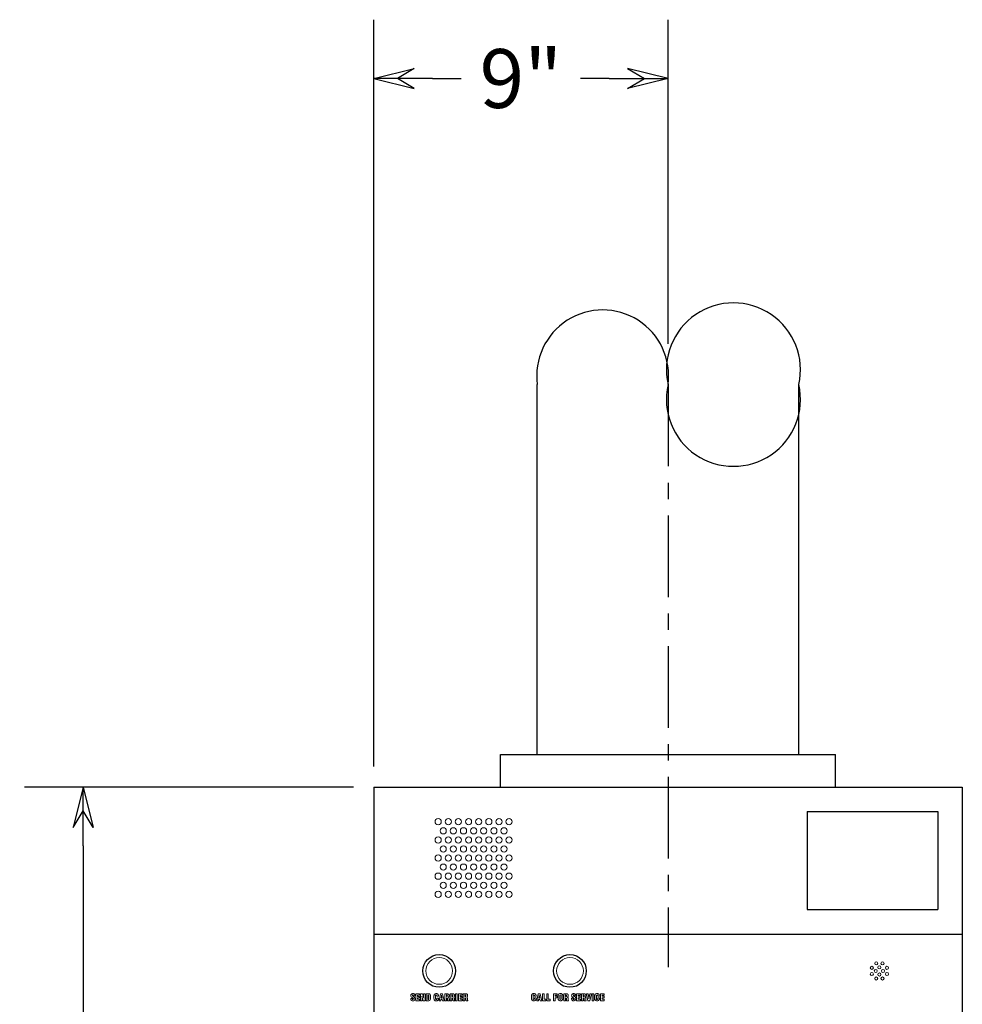
# Model space of a CAD drawing. Extents: x 1407 to 1783, y -84 to 206.
# Drawn here: x 1551 to 1580, y 36 to 66 of the extents above; entities that cross this region are included whole.
import ezdxf

# ---------------------------------------------------------------- set-up
doc = ezdxf.new("R2010")
doc.units = 0
doc.header["$LTSCALE"] = 2
doc.header["$MEASUREMENT"] = 0
doc.linetypes.add('CENTER', pattern=[2, 1.25, -0.25, 0.25, -0.25])
doc.layers.get('0').update_dxf_attribs({"linetype": 'CONTINUOUS'})
doc.layers.get('DEFPOINTS').update_dxf_attribs({"linetype": 'CONTINUOUS'})
doc.dimstyles.get("Standard").update_dxf_attribs({"dimtxt": 0.18, "dimasz": 0.18, "dimexe": 0.18, "dimexo": 0.0625, "dimgap": 0.09, "dimtad": 0, "dimtih": 1, "dimtoh": 1, "dimdec": 4, "dimzin": 0, "dimdsep": 46, "dimtxsty": 'Standard', "dimcen": 0.09, "dimadec": 0, "dimazin": 0, "dimtfac": 1, "dimtdec": 4, "dimtofl": 0, "dimtmove": 0, "dimatfit": 3, "dimfxl": 1, "dimtolj": 1, "dimtzin": 0, "dimarcsym": 0})

# ---------------------------------------------------------------- blocks, each defined once
blk = doc.blocks.new('ARROW', base_point=(63.5, 24.562))
for p, q in [((63.5, 24.562), (62.812, 24.734)), ((62.812, 24.734), (63.099, 24.562)), ((62.5, 24.562), (63.5, 24.562)), ((63.5, 24.562), (62.812, 24.391)), ((62.812, 24.391), (63.099, 24.562))]:
    blk.add_line(p, q)
blk = doc.blocks.new('*D15')
at = {"color": 0, "lineweight": -2, "transparency": 16777216}
for p, q in [((1561.409, 42.391), (1551.347, 42.391)), ((1553.147, 40.591), (1553.147, 20.916)), ((1553.147, -1.809), (1553.147, 17.866)), ((1561.409, -3.609), (1551.347, -3.609))]:
    blk.add_line(p, q, dxfattribs=at)
at = {"layer": 'DEFPOINTS', "color": 0, "transparency": 16777216}
for p in [(1562.034, 42.391), (1553.147, -3.609), (1562.034, -3.609)]:
    blk.add_point(p, dxfattribs=at)
at = {"color": 0, "lineweight": -2, "transparency": 16777216, "xscale": 1.8, "yscale": 1.8, "zscale": 1.8}
for p, rotation in [((1553.147, 42.391), 90), ((1553.147, -3.609), 270)]:
    blk.add_blockref('ARROW', p, dxfattribs=dict(at, rotation=rotation))
at = {"transparency": 16777216, "insert": (1553.147, 19.391), "char_height": 1.8, "attachment_point": 5}
blk.add_mtext('\\A1;46"', dxfattribs=at)
blk = doc.blocks.new('*D25')
at = {"color": 0, "lineweight": -2, "transparency": 16777216}
for p, q in [((1562.034, 43.016), (1562.034, 65.868)), ((1571.034, 55.954), (1571.034, 65.868)), ((1563.834, 64.068), (1564.709, 64.068)), ((1569.234, 64.068), (1568.359, 64.068))]:
    blk.add_line(p, q, dxfattribs=at)
at = {"layer": 'DEFPOINTS', "color": 0, "transparency": 16777216}
for p in [(1571.034, 64.068), (1571.034, 55.329), (1562.034, 42.391)]:
    blk.add_point(p, dxfattribs=at)
at = {"color": 0, "lineweight": -2, "transparency": 16777216, "xscale": 1.8, "yscale": 1.8, "zscale": 1.8, "rotation": 180}
blk.add_blockref('ARROW', (1562.034, 64.068), dxfattribs=at)
at = {"color": 0, "lineweight": -2, "transparency": 16777216, "xscale": 1.8, "yscale": 1.8, "zscale": 1.8}
blk.add_blockref('ARROW', (1571.034, 64.068), dxfattribs=at)
at = {"transparency": 16777216, "insert": (1566.534, 64.068), "char_height": 1.8, "attachment_point": 5}
blk.add_mtext('\\A1;9"', dxfattribs=at)

msp = doc.modelspace()

# ---------------------------------------------------------------- linework, layer by layer
at = {"color": 7}
for p, q in [((1567.03438, 43.39128), (1567.03438, 54.70412)), ((1575.03438, 43.39128), (1575.03438, 54.70412)), ((1565.90938, 43.39128), (1576.15938, 43.39128)), ((1565.90938, 43.39128), (1576.15938, 43.39128)), ((1565.90938, 42.39128), (1565.90938, 43.39128)), ((1576.15938, 42.39128), (1576.15938, 43.39128)), ((1562.03438, 42.39128), (1562.03438, -3.60872)), ((1562.03438, 42.39128), (1580.03438, 42.39128)), ((1580.03438, 42.39128), (1580.03438, -3.60872)), ((1575.28438, 41.64128), (1579.28438, 41.64128)), ((1575.28438, 41.64128), (1575.28438, 38.64128)), ((1579.28438, 41.64128), (1579.28438, 38.64128)), ((1575.28438, 38.64128), (1579.28438, 38.64128)), ((1562.03438, 37.89128), (1580.03438, 37.89128))]:
    msp.add_line(p, q, dxfattribs=at)
at = {"color": 7, "linetype": 'CENTER'}
msp.add_line((1571.03438, 54.70412), (1571.03438, 36.87848), dxfattribs=at)
msp.add_line((1567.03438, 43.39128), (1575.03438, 43.39128))
at = {"color": 7, "linetype": 'Continuous', "lineweight": 15}
for p, q in [((1564.8809, 39.19052), (1564.93784, 39.20517)), ((1563.16321, 35.92042), (1563.1628, 35.91581)), ((1563.1628, 35.91581), (1563.16447, 35.89823)), ((1563.16363, 35.92754), (1563.16321, 35.92042)), ((1563.20927, 35.92754), (1563.16363, 35.92754)), ((1563.16447, 35.89823), (1563.16991, 35.88023)), ((1563.16824, 36.03429), (1563.16573, 36.0142)), ((1563.16573, 36.0142), (1563.16614, 36.01169)), ((1563.16614, 36.01169), (1563.16866, 35.99285)), ((1563.17577, 36.05062), (1563.16824, 36.03429)), ((1563.16866, 35.99285), (1563.17661, 35.97526)), ((1563.16991, 35.88023), (1563.17912, 35.86641)), ((1563.18205, 36.05816), (1563.17577, 36.05062)), ((1563.17661, 35.97526), (1563.1808, 35.97066)), ((1563.17912, 35.86641), (1563.19001, 35.85846)), ((1563.1808, 35.97066), (1563.19378, 35.95935)), ((1563.19671, 36.06821), (1563.18205, 36.05816)), ((1563.19001, 35.85846), (1563.20676, 35.85218)), ((1563.19378, 35.95935), (1563.21429, 35.9447)), ((1563.21471, 36.07323), (1563.19671, 36.06821)), ((1563.20676, 35.85218), (1563.22811, 35.85008)), ((1563.20927, 35.92126), (1563.20927, 35.92754)), ((1563.21178, 35.90074), (1563.20927, 35.92126)), ((1563.21345, 35.89655), (1563.21178, 35.90074)), ((1563.21262, 36.0188), (1563.2168, 36.0322)), ((1563.21806, 36.00541), (1563.21262, 36.0188)), ((1563.22769, 35.88902), (1563.21345, 35.89655)), ((1563.21429, 35.9447), (1563.2168, 35.94344)), ((1563.22685, 36.07407), (1563.21471, 36.07323)), ((1563.2168, 36.0322), (1563.22811, 36.03723)), ((1563.2168, 35.94344), (1563.22225, 35.93968)), ((1563.23439, 35.99159), (1563.21806, 36.00541)), ((1563.22225, 35.93968), (1563.22392, 35.93842)), ((1563.22392, 35.93842), (1563.23941, 35.92419)), ((1563.24778, 36.07197), (1563.22685, 36.07407)), ((1563.23983, 35.89488), (1563.22769, 35.88902)), ((1563.22811, 36.03723), (1563.24109, 36.02969)), ((1563.22811, 35.85008), (1563.24402, 35.85134)), ((1563.2369, 35.98992), (1563.23439, 35.99159)), ((1563.24402, 35.98531), (1563.2369, 35.98992)), ((1563.23941, 35.92419), (1563.24443, 35.90953)), ((1563.24443, 35.90953), (1563.23983, 35.89488)), ((1563.24109, 36.02969), (1563.24192, 36.02801)), ((1563.24192, 36.02801), (1563.24527, 36.00876)), ((1563.24946, 35.98196), (1563.24402, 35.98531)), ((1563.24402, 35.85134), (1563.2616, 35.85678)), ((1563.24527, 36.00876), (1563.24527, 36.00583)), ((1563.24527, 36.00583), (1563.29049, 36.00583)), ((1563.26495, 36.06569), (1563.24778, 36.07197)), ((1563.26872, 35.96856), (1563.24946, 35.98196)), ((1563.2616, 35.85678), (1563.27583, 35.86725)), ((1563.27416, 36.05858), (1563.26495, 36.06569)), ((1563.28086, 35.95684), (1563.26872, 35.96856)), ((1563.28421, 36.04434), (1563.27416, 36.05858)), ((1563.27583, 35.86725), (1563.28421, 35.87855)), ((1563.28295, 35.95391), (1563.28086, 35.95684)), ((1563.29007, 35.93716), (1563.28295, 35.95391)), ((1563.28965, 36.02634), (1563.28421, 36.04434)), ((1563.28421, 35.87855), (1563.29049, 35.89572)), ((1563.29049, 36.01294), (1563.28965, 36.02634)), ((1563.29216, 35.91791), (1563.29007, 35.93716)), ((1563.29049, 36.00583), (1563.29049, 36.01294)), ((1563.29049, 35.89572), (1563.29216, 35.91665)), ((1563.29216, 35.91665), (1563.29216, 35.91791)), ((1563.31938, 36.06904), (1563.31938, 35.85511)), ((1563.43576, 36.06904), (1563.31938, 36.06904)), ((1563.31938, 35.85511), (1563.43576, 35.85511)), ((1563.3692, 35.98824), (1563.3692, 36.0276)), ((1563.3692, 36.0276), (1563.43576, 36.0276)), ((1563.43074, 35.98824), (1563.3692, 35.98824)), ((1563.3692, 35.94512), (1563.43074, 35.94512)), ((1563.3692, 35.89865), (1563.3692, 35.94512)), ((1563.43576, 35.89865), (1563.3692, 35.89865)), ((1563.43074, 35.94512), (1563.43074, 35.98824)), ((1563.43576, 36.0276), (1563.43576, 36.06904)), ((1563.43576, 35.85511), (1563.43576, 35.89865)), ((1563.46674, 36.06904), (1563.46674, 35.85511)), ((1563.51866, 36.06904), (1563.46674, 36.06904)), ((1563.46674, 35.85511), (1563.51154, 35.85511)), ((1563.5061, 35.99117), (1563.54797, 35.85511)), ((1563.50777, 35.9715), (1563.5061, 35.99117)), ((1563.50945, 35.95224), (1563.50777, 35.9715)), ((1563.51029, 35.93968), (1563.50945, 35.95224)), ((1563.51112, 35.92), (1563.51029, 35.93968)), ((1563.51154, 35.90074), (1563.51112, 35.92)), ((1563.51154, 35.85511), (1563.51154, 35.90074)), ((1563.56053, 35.93716), (1563.51866, 36.06904)), ((1563.54797, 35.85511), (1563.6003, 35.85511)), ((1563.5555, 36.06904), (1563.5555, 36.03388)), ((1563.6003, 36.06904), (1563.5555, 36.06904)), ((1563.5555, 36.03388), (1563.55592, 36.01587)), ((1563.55592, 36.01587), (1563.55676, 35.99452)), ((1563.55676, 35.99452), (1563.55759, 35.97778)), ((1563.55759, 35.97778), (1563.55885, 35.95852)), ((1563.55885, 35.95852), (1563.56053, 35.93716)), ((1563.6003, 35.85511), (1563.6003, 36.06904)), ((1563.63505, 36.06904), (1563.63505, 35.85511)), ((1563.69031, 36.06904), (1563.63505, 36.06904)), ((1563.63505, 35.85511), (1563.6991, 35.85511)), ((1563.68529, 36.02927), (1563.69199, 36.02927)), ((1563.68529, 35.89404), (1563.68529, 36.02927)), ((1563.68822, 35.89362), (1563.68529, 35.89404)), ((1563.69282, 35.89362), (1563.68822, 35.89362)), ((1563.71334, 36.06821), (1563.69031, 36.06904)), ((1563.69199, 36.02927), (1563.70664, 36.02718)), ((1563.70622, 35.89614), (1563.69282, 35.89362)), ((1563.6991, 35.85511), (1563.72004, 35.85678)), ((1563.71459, 35.90325), (1563.70622, 35.89614)), ((1563.70664, 36.02718), (1563.71501, 36.02048)), ((1563.7305, 36.06528), (1563.71334, 36.06821)), ((1563.71878, 35.91833), (1563.71459, 35.90325)), ((1563.71501, 36.02048), (1563.71878, 36.0075)), ((1563.71878, 36.0075), (1563.7192, 35.99494)), ((1563.7192, 35.93214), (1563.71878, 35.91833)), ((1563.7192, 35.99494), (1563.71962, 35.9715)), ((1563.71962, 35.95475), (1563.7192, 35.93214)), ((1563.71962, 35.9715), (1563.71962, 35.95475)), ((1563.72004, 35.85678), (1563.73511, 35.86013)), ((1563.73511, 36.06402), (1563.7305, 36.06528)), ((1563.75144, 36.05397), (1563.73511, 36.06402)), ((1563.73511, 35.86013), (1563.74474, 35.86515)), ((1563.74474, 35.86515), (1563.75855, 35.87813)), ((1563.75855, 36.04602), (1563.75144, 36.05397)), ((1563.76567, 36.02927), (1563.75855, 36.04602)), ((1563.75855, 35.87813), (1563.7619, 35.88441)), ((1563.7619, 35.88441), (1563.76776, 35.90367)), ((1563.76776, 36.02048), (1563.76567, 36.02927)), ((1563.76944, 36.00708), (1563.76776, 36.02048)), ((1563.76776, 35.90409), (1563.76944, 35.91749)), ((1563.76776, 35.90367), (1563.76776, 35.90409)), ((1563.77028, 35.98782), (1563.76944, 36.00708)), ((1563.76944, 35.91749), (1563.77028, 35.93675)), ((1563.77069, 35.9627), (1563.77028, 35.98782)), ((1563.77028, 35.93675), (1563.77069, 35.96187)), ((1563.77069, 35.96187), (1563.77069, 35.9627)), ((1563.87327, 35.98615), (1563.87285, 35.96187)), ((1563.87285, 35.96187), (1563.87327, 35.93968)), ((1563.8741, 36.00499), (1563.87327, 35.98615)), ((1563.87327, 35.93968), (1563.8741, 35.92042)), ((1563.87578, 36.01839), (1563.8741, 36.00499)), ((1563.8741, 35.92042), (1563.87578, 35.90577)), ((1563.8808, 36.03848), (1563.87578, 36.01839)), ((1563.87578, 35.90577), (1563.87829, 35.89404)), ((1563.87829, 35.89404), (1563.88499, 35.87771)), ((1563.88499, 36.04644), (1563.8808, 36.03848)), ((1563.89755, 36.06025), (1563.88499, 36.04644)), ((1563.88499, 35.87771), (1563.89336, 35.86767)), ((1563.89336, 35.86767), (1563.90885, 35.85678)), ((1563.90885, 36.06737), (1563.89755, 36.06025)), ((1563.92602, 36.07281), (1563.90885, 36.06737)), ((1563.90885, 35.85678), (1563.92434, 35.85176)), ((1563.92351, 35.96605), (1563.92434, 35.99243)), ((1563.92351, 35.96187), (1563.92351, 35.96605)), ((1563.92392, 35.93465), (1563.92351, 35.96187)), ((1563.9256, 35.91456), (1563.92392, 35.93465)), ((1563.92434, 35.99243), (1563.9256, 36.01169)), ((1563.92434, 35.85176), (1563.94486, 35.85008)), ((1563.9256, 36.01169), (1563.92811, 36.02299)), ((1563.92769, 35.90242), (1563.9256, 35.91456)), ((1563.94402, 36.07407), (1563.92602, 36.07281)), ((1563.92811, 35.90116), (1563.92769, 35.90242)), ((1563.92811, 36.02299), (1563.92937, 36.02592)), ((1563.94109, 35.89027), (1563.92811, 35.90116)), ((1563.92937, 36.02592), (1563.94486, 36.03388)), ((1563.94486, 35.88986), (1563.94109, 35.89027)), ((1563.96495, 36.07197), (1563.94402, 36.07407)), ((1563.94486, 36.03388), (1563.94528, 36.03388)), ((1563.96035, 35.89781), (1563.94486, 35.88986)), ((1563.94486, 35.85008), (1563.94611, 35.85008)), ((1563.94528, 36.03388), (1563.96035, 36.02508)), ((1563.94611, 35.85008), (1563.96705, 35.85218)), ((1563.96035, 36.02508), (1563.9637, 36.01629)), ((1563.96412, 35.91372), (1563.96035, 35.89823)), ((1563.96035, 35.89823), (1563.96035, 35.89781)), ((1563.9637, 36.01629), (1563.96537, 35.9941)), ((1563.96495, 35.92837), (1563.96412, 35.91372)), ((1563.98212, 36.06611), (1563.96495, 36.07197)), ((1563.96495, 35.938), (1563.96495, 35.92837)), ((1564.01394, 35.938), (1563.96495, 35.938)), ((1563.96537, 35.9941), (1564.01394, 35.9941)), ((1563.96705, 35.85218), (1563.98421, 35.85846)), ((1563.99552, 36.05565), (1563.98212, 36.06611)), ((1563.98421, 35.85846), (1563.99719, 35.86892)), ((1563.99677, 36.05481), (1563.99552, 36.05565)), ((1564.00556, 36.04099), (1563.99677, 36.05481)), ((1563.99719, 35.86892), (1564.00012, 35.87227)), ((1564.00012, 35.87227), (1564.00808, 35.88651)), ((1564.01142, 36.02383), (1564.00556, 36.04099)), ((1564.00808, 35.88651), (1564.01268, 35.90493)), ((1564.01394, 36.00289), (1564.01142, 36.02383)), ((1564.01268, 35.90493), (1564.01436, 35.92712)), ((1564.01394, 35.9941), (1564.01394, 36.00289)), ((1564.01436, 35.93382), (1564.01394, 35.938)), ((1564.01436, 35.92712), (1564.01436, 35.93382)), ((1564.07799, 36.06904), (1564.03152, 35.85511)), ((1564.03152, 35.85511), (1564.08176, 35.85511)), ((1564.13744, 36.06904), (1564.07799, 36.06904)), ((1564.08176, 35.85511), (1564.08804, 35.89614)), ((1564.08804, 35.89614), (1564.12739, 35.89614)), ((1564.09348, 35.93465), (1564.10772, 36.02801)), ((1564.12195, 35.93465), (1564.09348, 35.93465)), ((1564.10772, 36.02801), (1564.12195, 35.93465)), ((1564.12739, 35.89614), (1564.13367, 35.85511)), ((1564.13367, 35.85511), (1564.18391, 35.85511)), ((1564.18391, 35.85511), (1564.13744, 36.06904)), ((1564.20317, 36.06904), (1564.20317, 35.85511)), ((1564.25969, 36.06904), (1564.20317, 36.06904)), ((1564.20317, 35.85511), (1564.25299, 35.85511)), ((1564.25299, 35.97987), (1564.25299, 36.0322)), ((1564.25299, 36.0322), (1564.26472, 36.0322)), ((1564.25927, 35.97987), (1564.25299, 35.97987)), ((1564.25299, 35.94051), (1564.26555, 35.94051)), ((1564.25299, 35.85511), (1564.25299, 35.94051)), ((1564.27811, 35.98364), (1564.25927, 35.97987)), ((1564.28272, 36.06862), (1564.25969, 36.06904)), ((1564.26472, 36.0322), (1564.28104, 36.02676)), ((1564.26555, 35.94051), (1564.28146, 35.9334)), ((1564.28104, 35.98615), (1564.27811, 35.98364)), ((1564.28104, 36.02676), (1564.2823, 36.02508)), ((1564.28732, 36.00248), (1564.28104, 35.98615)), ((1564.28146, 35.9334), (1564.28439, 35.92795)), ((1564.2823, 36.02508), (1564.28774, 36.00708)), ((1564.29863, 36.06695), (1564.28272, 36.06862)), ((1564.28439, 35.92795), (1564.2869, 35.9066)), ((1564.28649, 35.89697), (1564.28607, 35.88483)), ((1564.28607, 35.88483), (1564.28732, 35.86892)), ((1564.2869, 35.9066), (1564.28649, 35.89697)), ((1564.28774, 36.00708), (1564.28732, 36.00248)), ((1564.28732, 35.86892), (1564.28984, 35.85511)), ((1564.28984, 35.85511), (1564.34845, 35.85511)), ((1564.29988, 36.06653), (1564.29863, 36.06695)), ((1564.31789, 36.05941), (1564.29988, 36.06653)), ((1564.31161, 35.96145), (1564.3204, 35.96773)), ((1564.32417, 35.95224), (1564.31161, 35.96145)), ((1564.31998, 36.05774), (1564.31789, 36.05941)), ((1564.33212, 36.04309), (1564.31998, 36.05774)), ((1564.3204, 35.96773), (1564.3317, 35.98196)), ((1564.33254, 35.93675), (1564.32417, 35.95224)), ((1564.3317, 35.98196), (1564.33589, 35.99285)), ((1564.3338, 36.03932), (1564.33212, 36.04309)), ((1564.33589, 35.91623), (1564.33254, 35.93675)), ((1564.33798, 36.02132), (1564.3338, 36.03932)), ((1564.33589, 35.99285), (1564.3384, 36.01294)), ((1564.33631, 35.91288), (1564.33589, 35.91623)), ((1564.33631, 35.90032), (1564.33631, 35.91288)), ((1564.3384, 35.87604), (1564.33631, 35.90032)), ((1564.3384, 36.01294), (1564.33798, 36.02132)), ((1564.34384, 35.86013), (1564.3384, 35.87604)), ((1564.34845, 35.85511), (1564.34384, 35.86013)), ((1564.37022, 36.06904), (1564.37022, 35.85511)), ((1564.42632, 36.06904), (1564.37022, 36.06904)), ((1564.37022, 35.85511), (1564.41962, 35.85511)), ((1564.41962, 36.0322), (1564.43134, 36.0322)), ((1564.41962, 35.97987), (1564.41962, 36.0322)), ((1564.4259, 35.97987), (1564.41962, 35.97987)), ((1564.41962, 35.94051), (1564.43218, 35.94051)), ((1564.41962, 35.85511), (1564.41962, 35.94051)), ((1564.44516, 35.98364), (1564.4259, 35.97987)), ((1564.44935, 36.06862), (1564.42632, 36.06904)), ((1564.43134, 36.0322), (1564.44767, 36.02676)), ((1564.43218, 35.94051), (1564.44809, 35.9334)), ((1564.44767, 35.98615), (1564.44516, 35.98364)), ((1564.44767, 36.02676), (1564.44935, 36.02508)), ((1564.45395, 36.00248), (1564.44767, 35.98615)), ((1564.44809, 35.9334), (1564.45102, 35.92795)), ((1564.46567, 36.06695), (1564.44935, 36.06862)), ((1564.44935, 36.02508), (1564.45437, 36.00708)), ((1564.45102, 35.92795), (1564.45353, 35.9066)), ((1564.45311, 35.89697), (1564.4527, 35.88483)), ((1564.4527, 35.88483), (1564.45395, 35.86892)), ((1564.45353, 35.9066), (1564.45311, 35.89697)), ((1564.45437, 36.00708), (1564.45395, 36.00248)), ((1564.45395, 35.86892), (1564.45646, 35.85511)), ((1564.45646, 35.85511), (1564.51508, 35.85511)), ((1564.46651, 36.06653), (1564.46567, 36.06695)), ((1564.48451, 36.05941), (1564.46651, 36.06653)), ((1564.47865, 35.96145), (1564.48703, 35.96773)), ((1564.49121, 35.95224), (1564.47865, 35.96145)), ((1564.48661, 36.05774), (1564.48451, 36.05941)), ((1564.49875, 36.04309), (1564.48661, 36.05774)), ((1564.48703, 35.96773), (1564.49875, 35.98196)), ((1564.49917, 35.93675), (1564.49121, 35.95224)), ((1564.50042, 36.03932), (1564.49875, 36.04309)), ((1564.49875, 35.98196), (1564.50252, 35.99285)), ((1564.50293, 35.91623), (1564.49917, 35.93675)), ((1564.50461, 36.02132), (1564.50042, 36.03932)), ((1564.50252, 35.99285), (1564.50503, 36.01294)), ((1564.50293, 35.91205), (1564.50293, 35.91623)), ((1564.50335, 35.90032), (1564.50293, 35.91205)), ((1564.50545, 35.87604), (1564.50335, 35.90032)), ((1564.50503, 36.01294), (1564.50461, 36.02132)), ((1564.51089, 35.86013), (1564.50545, 35.87604)), ((1564.51508, 35.85511), (1564.51089, 35.86013)), ((1564.53685, 36.06904), (1564.58667, 36.06904)), ((1564.53685, 35.85511), (1564.53685, 36.06904)), ((1564.58667, 35.85511), (1564.53685, 35.85511)), ((1564.58667, 36.06904), (1564.58667, 35.85511)), ((1564.62142, 36.06904), (1564.62142, 35.85511)), ((1564.7378, 36.06904), (1564.62142, 36.06904)), ((1564.62142, 35.85511), (1564.7378, 35.85511)), ((1564.67124, 35.98824), (1564.67124, 36.0276)), ((1564.67124, 36.0276), (1564.7378, 36.0276)), ((1564.73278, 35.98824), (1564.67124, 35.98824)), ((1564.67124, 35.89865), (1564.67124, 35.94512)), ((1564.67124, 35.94512), (1564.73278, 35.94512)), ((1564.7378, 35.89865), (1564.67124, 35.89865)), ((1564.73278, 35.94512), (1564.73278, 35.98824)), ((1564.7378, 36.0276), (1564.7378, 36.06904)), ((1564.7378, 35.85511), (1564.7378, 35.89865)), ((1564.76879, 36.06904), (1564.76879, 35.85511)), ((1564.82531, 36.06904), (1564.76879, 36.06904)), ((1564.76879, 35.85511), (1564.81861, 35.85511)), ((1564.81861, 36.0322), (1564.82991, 36.0322)), ((1564.81861, 35.97987), (1564.81861, 36.0322)), ((1564.82447, 35.97987), (1564.81861, 35.97987)), ((1564.81861, 35.94051), (1564.83117, 35.94051)), ((1564.81861, 35.85511), (1564.81861, 35.94051)), ((1564.84373, 35.98364), (1564.82447, 35.97987)), ((1564.84833, 36.06862), (1564.82531, 36.06904)), ((1564.82991, 36.0322), (1564.84666, 36.02676)), ((1564.83117, 35.94051), (1564.84708, 35.9334)), ((1564.84666, 35.98615), (1564.84373, 35.98364)), ((1564.84666, 36.02676), (1564.84791, 36.02508)), ((1564.85294, 36.00248), (1564.84666, 35.98615)), ((1564.84708, 35.9334), (1564.85001, 35.92795)), ((1564.84791, 36.02508), (1564.85336, 36.00708)), ((1564.86424, 36.06695), (1564.84833, 36.06862)), ((1564.85001, 35.92795), (1564.85252, 35.9066)), ((1564.8521, 35.89697), (1564.85168, 35.88483)), ((1564.85168, 35.88483), (1564.85294, 35.86892)), ((1564.85252, 35.9066), (1564.8521, 35.89697)), ((1564.85336, 36.00708), (1564.85294, 36.00248)), ((1564.85294, 35.86892), (1564.85545, 35.85511)), ((1564.85545, 35.85511), (1564.91406, 35.85511)), ((1564.8655, 36.06653), (1564.86424, 36.06695)), ((1564.8835, 36.05941), (1564.8655, 36.06653)), ((1564.87722, 35.96145), (1564.88601, 35.96773)), ((1564.88978, 35.95224), (1564.87722, 35.96145)), ((1564.88559, 36.05774), (1564.8835, 36.05941)), ((1564.89773, 36.04309), (1564.88559, 36.05774)), ((1564.88601, 35.96773), (1564.89732, 35.98196)), ((1564.89815, 35.93675), (1564.88978, 35.95224)), ((1564.89732, 35.98196), (1564.9015, 35.99285)), ((1564.89941, 36.03932), (1564.89773, 36.04309)), ((1564.9015, 35.91623), (1564.89815, 35.93675)), ((1564.90359, 36.02132), (1564.89941, 36.03932)), ((1564.9015, 35.99285), (1564.90401, 36.01294)), ((1564.90192, 35.91288), (1564.9015, 35.91623)), ((1564.90192, 35.90032), (1564.90192, 35.91288)), ((1564.90401, 35.87604), (1564.90192, 35.90032)), ((1564.90401, 36.01294), (1564.90359, 36.02132)), ((1564.90946, 35.86013), (1564.90401, 35.87604)), ((1564.91406, 35.85511), (1564.90946, 35.86013)), ((1566.86073, 36.00708), (1566.85948, 35.98782)), ((1566.85948, 35.98782), (1566.85948, 35.94177)), ((1566.85948, 35.94177), (1566.86031, 35.92209)), ((1566.86031, 35.92209), (1566.86199, 35.90744)), ((1566.86199, 36.02048), (1566.86073, 36.00708)), ((1566.86743, 36.04016), (1566.86199, 36.02048)), ((1566.86199, 35.90744), (1566.8645, 35.89614)), ((1566.8645, 35.89614), (1566.8712, 35.87981)), ((1566.8712, 36.04811), (1566.86743, 36.04016)), ((1566.88418, 36.06234), (1566.8712, 36.04811)), ((1566.8712, 35.87981), (1566.87957, 35.86934)), ((1566.87957, 35.86934), (1566.89548, 35.85887)), ((1566.89506, 36.06904), (1566.88418, 36.06234)), ((1566.91223, 36.07449), (1566.89506, 36.06904)), ((1566.89548, 35.85887), (1566.91097, 35.85385)), ((1566.91013, 35.96815), (1566.91055, 35.99452)), ((1566.91013, 35.96396), (1566.91013, 35.96815)), ((1566.91055, 35.93633), (1566.91013, 35.96396)), ((1566.91055, 35.99452), (1566.91181, 36.01378)), ((1566.91181, 35.91665), (1566.91055, 35.93633)), ((1566.91097, 35.85385), (1566.93107, 35.85176)), ((1566.91181, 36.01378), (1566.91432, 36.02508)), ((1566.9139, 35.90451), (1566.91181, 35.91665)), ((1566.93023, 36.07616), (1566.91223, 36.07449)), ((1566.91432, 35.90325), (1566.9139, 35.90451)), ((1566.91432, 36.02508), (1566.91558, 36.0276)), ((1566.92772, 35.89237), (1566.91432, 35.90325)), ((1566.91558, 36.0276), (1566.93107, 36.03555)), ((1566.93107, 35.89195), (1566.92772, 35.89237)), ((1566.95116, 36.07407), (1566.93023, 36.07616)), ((1566.93107, 36.03555), (1566.9319, 36.03555)), ((1566.94656, 35.8999), (1566.93107, 35.89195)), ((1566.93107, 35.85176), (1566.93232, 35.85176)), ((1566.9319, 36.03555), (1566.94698, 36.02676)), ((1566.93232, 35.85176), (1566.95326, 35.85427)), ((1566.94698, 35.90032), (1566.94656, 35.8999)), ((1566.94698, 36.02676), (1566.94991, 36.01797)), ((1566.95074, 35.91581), (1566.94698, 35.90032)), ((1566.94991, 36.01797), (1566.952, 35.9962)), ((1566.95116, 35.93047), (1566.95074, 35.91581)), ((1566.96833, 36.06779), (1566.95116, 36.07407)), ((1566.95116, 35.93968), (1566.95116, 35.93047)), ((1567.00056, 35.93968), (1566.95116, 35.93968)), ((1566.952, 35.9962), (1567.00056, 35.9962)), ((1566.95326, 35.85427), (1566.97042, 35.86055)), ((1566.98214, 36.05774), (1566.96833, 36.06779)), ((1566.97042, 35.86055), (1566.98382, 35.87102)), ((1566.98298, 36.0569), (1566.98214, 36.05774)), ((1566.99177, 36.04309), (1566.98298, 36.0569)), ((1566.98382, 35.87102), (1566.98633, 35.87395)), ((1566.98633, 35.87395), (1566.99428, 35.8886)), ((1566.99763, 36.02592), (1566.99177, 36.04309)), ((1566.99428, 35.8886), (1566.99931, 35.90702)), ((1567.00015, 36.00499), (1566.99763, 36.02592)), ((1566.99931, 35.90702), (1567.00056, 35.92879)), ((1567.00056, 35.99829), (1567.00015, 36.00499)), ((1567.00056, 35.9962), (1567.00056, 35.99829)), ((1567.00056, 35.92879), (1567.00056, 35.93968)), ((1567.06462, 36.07114), (1567.01773, 35.85678)), ((1567.01773, 35.85678), (1567.06839, 35.85678)), ((1567.12407, 36.07114), (1567.06462, 36.07114)), ((1567.06839, 35.85678), (1567.07467, 35.89781)), ((1567.07467, 35.89781), (1567.11402, 35.89781)), ((1567.07969, 35.93675), (1567.09393, 36.03011)), ((1567.10858, 35.93675), (1567.07969, 35.93675)), ((1567.09393, 36.03011), (1567.10858, 35.93675)), ((1567.11402, 35.89781), (1567.11988, 35.85678)), ((1567.11988, 35.85678), (1567.17012, 35.85678)), ((1567.17012, 35.85678), (1567.12407, 36.07114)), ((1567.1898, 36.07114), (1567.1898, 35.85678)), ((1567.23962, 36.07114), (1567.1898, 36.07114)), ((1567.1898, 35.85678), (1567.29991, 35.85678)), ((1567.23962, 35.90032), (1567.23962, 36.07114)), ((1567.29991, 35.90032), (1567.23962, 35.90032)), ((1567.29991, 35.85678), (1567.29991, 35.90032)), ((1567.3221, 36.07114), (1567.3221, 35.85678)), ((1567.37192, 36.07114), (1567.3221, 36.07114)), ((1567.3221, 35.85678), (1567.43221, 35.85678)), ((1567.37192, 35.90032), (1567.37192, 36.07114)), ((1567.43221, 35.90032), (1567.37192, 35.90032)), ((1567.43221, 35.85678), (1567.43221, 35.90032)), ((1567.53059, 36.07114), (1567.53059, 35.85678)), ((1567.64698, 36.07114), (1567.53059, 36.07114)), ((1567.53059, 35.85678), (1567.58083, 35.85678)), ((1567.58083, 36.02927), (1567.64698, 36.02927)), ((1567.58083, 35.99075), (1567.58083, 36.02927)), ((1567.64237, 35.99075), (1567.58083, 35.99075)), ((1567.58083, 35.94763), (1567.64237, 35.94763)), ((1567.58083, 35.85678), (1567.58083, 35.94763)), ((1567.64237, 35.94763), (1567.64237, 35.99075)), ((1567.64698, 36.02927), (1567.64698, 36.07114)), ((1567.67252, 35.98782), (1567.6721, 35.96396)), ((1567.6721, 35.96396), (1567.67252, 35.94177)), ((1567.67336, 36.00708), (1567.67252, 35.98782)), ((1567.67252, 35.94177), (1567.67336, 35.92209)), ((1567.67503, 36.02048), (1567.67336, 36.00708)), ((1567.67336, 35.92209), (1567.67503, 35.90744)), ((1567.68005, 36.04016), (1567.67503, 36.02048)), ((1567.67503, 35.90744), (1567.67754, 35.89614)), ((1567.67754, 35.89614), (1567.68424, 35.87981)), ((1567.68424, 36.04811), (1567.68005, 36.04016)), ((1567.6968, 36.06234), (1567.68424, 36.04811)), ((1567.68424, 35.87981), (1567.69261, 35.86934)), ((1567.69261, 35.86934), (1567.7081, 35.85887)), ((1567.7081, 36.06946), (1567.6968, 36.06234)), ((1567.72527, 36.07449), (1567.7081, 36.06946)), ((1567.7081, 35.85887), (1567.7236, 35.85385)), ((1567.72318, 35.99201), (1567.72443, 36.01462)), ((1567.72318, 35.9447), (1567.72318, 35.99201)), ((1567.72401, 35.91916), (1567.72318, 35.9447)), ((1567.7236, 35.85385), (1567.74369, 35.85176)), ((1567.72653, 35.90367), (1567.72401, 35.91916)), ((1567.72443, 36.01462), (1567.72778, 36.02718)), ((1567.74369, 36.07616), (1567.72527, 36.07449)), ((1567.72778, 35.90116), (1567.72653, 35.90367)), ((1567.72778, 36.02718), (1567.7282, 36.0276)), ((1567.74243, 35.89237), (1567.72778, 35.90116)), ((1567.7282, 36.0276), (1567.74369, 36.03555)), ((1567.74369, 35.89237), (1567.74243, 35.89237)), ((1567.76421, 36.07449), (1567.74369, 36.07616)), ((1567.74369, 36.03555), (1567.74453, 36.03555)), ((1567.7596, 35.8999), (1567.74369, 35.89237)), ((1567.74369, 35.85176), (1567.76253, 35.85343)), ((1567.74453, 36.03555), (1567.76002, 36.02718)), ((1567.76002, 35.90074), (1567.7596, 35.8999)), ((1567.76002, 36.02718), (1567.76127, 36.02467)), ((1567.76295, 35.9133), (1567.76002, 35.90074)), ((1567.76127, 36.02467), (1567.76379, 36.00917)), ((1567.76253, 35.85343), (1567.7797, 35.85887)), ((1567.76421, 35.93591), (1567.76295, 35.9133)), ((1567.76379, 36.00917), (1567.76462, 35.98322)), ((1567.7797, 36.06946), (1567.76421, 36.07449)), ((1567.76462, 35.9447), (1567.76421, 35.93591)), ((1567.76462, 35.98322), (1567.76462, 35.9447)), ((1567.79519, 36.05858), (1567.7797, 36.06946)), ((1567.7797, 35.85887), (1567.79058, 35.86557)), ((1567.79058, 35.86557), (1567.80314, 35.87981)), ((1567.80314, 36.04811), (1567.79519, 36.05858)), ((1567.81026, 36.03178), (1567.80314, 36.04811)), ((1567.80314, 35.87981), (1567.80775, 35.88776)), ((1567.80775, 35.88776), (1567.81277, 35.90786)), ((1567.81277, 36.02048), (1567.81026, 36.03178)), ((1567.81444, 36.00583), (1567.81277, 36.02048)), ((1567.81277, 35.90786), (1567.81444, 35.92084)), ((1567.81528, 35.98615), (1567.81444, 36.00583)), ((1567.81444, 35.92084), (1567.81528, 35.9401)), ((1567.8157, 35.96396), (1567.81528, 35.98615)), ((1567.81528, 35.9401), (1567.8157, 35.96396)), ((1567.84626, 36.07114), (1567.84626, 35.85678)), ((1567.90236, 36.07114), (1567.84626, 36.07114)), ((1567.84626, 35.85678), (1567.89567, 35.85678)), ((1567.89567, 36.03388), (1567.89901, 36.03429)), ((1567.89567, 35.98196), (1567.89567, 36.03388)), ((1567.89901, 35.98196), (1567.89567, 35.98196)), ((1567.89567, 35.94261), (1567.90823, 35.94261)), ((1567.89567, 35.85678), (1567.89567, 35.94261)), ((1567.89901, 36.03429), (1567.90739, 36.03429)), ((1567.90195, 35.98154), (1567.89901, 35.98196)), ((1567.9212, 35.98573), (1567.90195, 35.98154)), ((1567.92539, 36.0703), (1567.90236, 36.07114)), ((1567.90739, 36.03429), (1567.92413, 36.02843)), ((1567.90823, 35.94261), (1567.92455, 35.93549)), ((1567.92413, 35.98782), (1567.9212, 35.98573)), ((1567.92413, 36.02843), (1567.92539, 36.02718)), ((1567.93, 36.00415), (1567.92413, 35.98782)), ((1567.92455, 35.93549), (1567.92707, 35.92963)), ((1567.94172, 36.06862), (1567.92539, 36.0703)), ((1567.92539, 36.02718), (1567.93041, 36.00917)), ((1567.92707, 35.92963), (1567.92958, 35.9087)), ((1567.92916, 35.89907), (1567.92874, 35.88651)), ((1567.92874, 35.88651), (1567.93, 35.87102)), ((1567.92958, 35.9087), (1567.92916, 35.89907)), ((1567.93041, 36.00917), (1567.93, 36.00415)), ((1567.93, 35.87102), (1567.93251, 35.85678)), ((1567.93251, 35.85678), (1567.99112, 35.85678)), ((1567.94256, 36.06862), (1567.94172, 36.06862)), ((1567.96056, 36.06151), (1567.94256, 36.06862)), ((1567.9547, 35.96354), (1567.96307, 35.9694)), ((1567.96726, 35.95391), (1567.9547, 35.96354)), ((1567.96265, 36.05941), (1567.96056, 36.06151)), ((1567.97479, 36.04476), (1567.96265, 36.05941)), ((1567.96307, 35.9694), (1567.97479, 35.98406)), ((1567.97521, 35.93884), (1567.96726, 35.95391)), ((1567.97647, 36.04099), (1567.97479, 36.04476)), ((1567.97479, 35.98406), (1567.97856, 35.99494)), ((1567.97898, 35.91791), (1567.97521, 35.93884)), ((1567.98065, 36.02299), (1567.97647, 36.04099)), ((1567.97856, 35.99494), (1567.98107, 36.01504)), ((1567.97898, 35.91414), (1567.97898, 35.91791)), ((1567.9794, 35.90242), (1567.97898, 35.91414)), ((1567.98149, 35.87813), (1567.9794, 35.90242)), ((1567.98107, 36.01504), (1567.98065, 36.02299)), ((1567.98693, 35.86222), (1567.98149, 35.87813)), ((1567.99112, 35.85678), (1567.98693, 35.86222)), ((1568.08239, 35.92209), (1568.08197, 35.91791)), ((1568.08197, 35.91791), (1568.08365, 35.8999)), ((1568.08281, 35.92963), (1568.08239, 35.92209)), ((1568.12844, 35.92963), (1568.08281, 35.92963)), ((1568.08365, 35.8999), (1568.08909, 35.88232)), ((1568.08741, 36.03639), (1568.0849, 36.01629)), ((1568.0849, 36.01629), (1568.08532, 36.01378)), ((1568.08532, 36.01378), (1568.08783, 35.99494)), ((1568.09495, 36.05272), (1568.08741, 36.03639)), ((1568.08783, 35.99494), (1568.09579, 35.97736)), ((1568.08909, 35.88232), (1568.0983, 35.8685)), ((1568.10123, 36.06025), (1568.09495, 36.05272)), ((1568.09579, 35.97736), (1568.09997, 35.97275)), ((1568.0983, 35.8685), (1568.10918, 35.86013)), ((1568.09997, 35.97275), (1568.11295, 35.96145)), ((1568.11588, 36.0703), (1568.10123, 36.06025)), ((1568.10918, 35.86013), (1568.12593, 35.85385)), ((1568.11295, 35.96145), (1568.13347, 35.94679)), ((1568.13388, 36.07532), (1568.11588, 36.0703)), ((1568.12593, 35.85385), (1568.14728, 35.85176)), ((1568.12844, 35.92335), (1568.12844, 35.92963)), ((1568.13095, 35.90242), (1568.12844, 35.92335)), ((1568.13263, 35.89823), (1568.13095, 35.90242)), ((1568.13179, 36.0209), (1568.13598, 36.03429)), ((1568.13723, 36.0075), (1568.13179, 36.0209)), ((1568.14686, 35.89111), (1568.13263, 35.89823)), ((1568.13347, 35.94679), (1568.13598, 35.94512)), ((1568.14603, 36.07616), (1568.13388, 36.07532)), ((1568.13598, 36.03429), (1568.14728, 36.03932)), ((1568.13598, 35.94512), (1568.14142, 35.94135)), ((1568.15356, 35.99327), (1568.13723, 36.0075)), ((1568.14142, 35.94135), (1568.1431, 35.9401)), ((1568.1431, 35.9401), (1568.15859, 35.92628)), ((1568.16696, 36.07407), (1568.14603, 36.07616)), ((1568.159, 35.89655), (1568.14686, 35.89111)), ((1568.14728, 36.03932), (1568.16026, 36.03178)), ((1568.14728, 35.85176), (1568.16319, 35.85301)), ((1568.15607, 35.99159), (1568.15356, 35.99327)), ((1568.16319, 35.9874), (1568.15607, 35.99159)), ((1568.15859, 35.92628), (1568.16361, 35.91163)), ((1568.16361, 35.91163), (1568.159, 35.89655)), ((1568.16026, 36.03178), (1568.1611, 36.03011)), ((1568.1611, 36.03011), (1568.16445, 36.01085)), ((1568.16863, 35.98406), (1568.16319, 35.9874)), ((1568.16319, 35.85301), (1568.18077, 35.85887)), ((1568.16445, 36.01085), (1568.16445, 36.00792)), ((1568.16445, 36.00792), (1568.20966, 36.00792)), ((1568.18412, 36.06779), (1568.16696, 36.07407)), ((1568.18789, 35.97024), (1568.16863, 35.98406)), ((1568.18077, 35.85887), (1568.19501, 35.86934)), ((1568.19333, 36.06025), (1568.18412, 36.06779)), ((1568.20003, 35.95894), (1568.18789, 35.97024)), ((1568.20338, 36.04644), (1568.19333, 36.06025)), ((1568.19501, 35.86934), (1568.20338, 35.88065)), ((1568.20213, 35.956), (1568.20003, 35.95894)), ((1568.20924, 35.93926), (1568.20213, 35.956)), ((1568.20883, 36.02843), (1568.20338, 36.04644)), ((1568.20338, 35.88065), (1568.20966, 35.89781)), ((1568.20966, 36.01504), (1568.20883, 36.02843)), ((1568.21134, 35.92), (1568.20924, 35.93926)), ((1568.20966, 36.00792), (1568.20966, 36.01504)), ((1568.20966, 35.89781), (1568.21134, 35.91874)), ((1568.21134, 35.91874), (1568.21134, 35.92)), ((1568.23855, 36.07114), (1568.23855, 35.85678)), ((1568.35494, 36.07114), (1568.23855, 36.07114)), ((1568.23855, 35.85678), (1568.35494, 35.85678)), ((1568.28837, 36.02927), (1568.35494, 36.02927)), ((1568.28837, 35.99033), (1568.28837, 36.02927)), ((1568.34991, 35.99033), (1568.28837, 35.99033)), ((1568.28837, 35.94721), (1568.34991, 35.94721)), ((1568.28837, 35.90032), (1568.28837, 35.94721)), ((1568.35494, 35.90032), (1568.28837, 35.90032)), ((1568.34991, 35.94721), (1568.34991, 35.99033)), ((1568.35494, 36.02927), (1568.35494, 36.07114)), ((1568.35494, 35.85678), (1568.35494, 35.90032)), ((1568.38592, 36.07114), (1568.38592, 35.85678)), ((1568.44202, 36.07114), (1568.38592, 36.07114)), ((1568.38592, 35.85678), (1568.43532, 35.85678)), ((1568.43532, 36.03388), (1568.43867, 36.03429)), ((1568.43532, 35.98196), (1568.43532, 36.03388)), ((1568.43867, 35.98196), (1568.43532, 35.98196)), ((1568.43532, 35.94261), (1568.4483, 35.94261)), ((1568.43532, 35.85678), (1568.43532, 35.94261)), ((1568.43867, 36.03429), (1568.44704, 36.03429)), ((1568.4416, 35.98154), (1568.43867, 35.98196)), ((1568.46086, 35.98573), (1568.4416, 35.98154)), ((1568.46505, 36.0703), (1568.44202, 36.07114)), ((1568.44704, 36.03429), (1568.46379, 36.02843)), ((1568.4483, 35.94261), (1568.46421, 35.93549)), ((1568.46379, 35.98782), (1568.46086, 35.98573)), ((1568.46379, 36.02843), (1568.46505, 36.02718)), ((1568.47007, 36.00415), (1568.46379, 35.98782)), ((1568.46421, 35.93549), (1568.46672, 35.92963)), ((1568.48137, 36.06862), (1568.46505, 36.0703)), ((1568.46505, 36.02718), (1568.47007, 36.00917)), ((1568.46672, 35.92963), (1568.46923, 35.9087)), ((1568.46923, 35.9087), (1568.46881, 35.89907)), ((1568.46881, 35.89907), (1568.46881, 35.88651)), ((1568.46881, 35.88651), (1568.46965, 35.87102)), ((1568.46965, 35.87102), (1568.47258, 35.85678)), ((1568.47007, 36.00917), (1568.47007, 36.00415)), ((1568.47258, 35.85678), (1568.53078, 35.85678)), ((1568.48221, 36.06862), (1568.48137, 36.06862)), ((1568.50021, 36.06151), (1568.48221, 36.06862)), ((1568.49435, 35.96354), (1568.50273, 35.9694)), ((1568.50691, 35.95391), (1568.49435, 35.96354)), ((1568.50273, 36.05941), (1568.50021, 36.06151)), ((1568.51445, 36.04476), (1568.50273, 36.05941)), ((1568.50273, 35.9694), (1568.51445, 35.98406)), ((1568.51487, 35.93884), (1568.50691, 35.95391)), ((1568.51654, 36.04099), (1568.51445, 36.04476)), ((1568.51445, 35.98406), (1568.51864, 35.99494)), ((1568.51864, 35.91791), (1568.51487, 35.93884)), ((1568.52031, 36.02299), (1568.51654, 36.04099)), ((1568.51864, 35.99494), (1568.52073, 36.01504)), ((1568.51864, 35.91414), (1568.51864, 35.91791)), ((1568.51905, 35.90242), (1568.51864, 35.91414)), ((1568.52115, 35.87813), (1568.51905, 35.90242)), ((1568.52073, 36.01504), (1568.52031, 36.02299)), ((1568.52659, 35.86222), (1568.52115, 35.87813)), ((1568.53078, 35.85678), (1568.52659, 35.86222)), ((1568.53748, 36.07114), (1568.5852, 35.85678)), ((1568.59023, 36.07114), (1568.53748, 36.07114)), ((1568.5852, 35.85678), (1568.64382, 35.85678)), ((1568.60907, 35.95852), (1568.59023, 36.07114)), ((1568.61158, 35.93968), (1568.60907, 35.95852)), ((1568.612, 35.93884), (1568.61158, 35.93968)), ((1568.61409, 35.92), (1568.612, 35.93884)), ((1568.61493, 35.91205), (1568.61409, 35.92)), ((1568.61535, 35.91498), (1568.61493, 35.91205)), ((1568.61828, 35.93968), (1568.61535, 35.91498)), ((1568.62037, 35.95559), (1568.61828, 35.93968)), ((1568.63963, 36.07114), (1568.62037, 35.9581)), ((1568.62037, 35.9581), (1568.62037, 35.95559)), ((1568.69238, 36.07114), (1568.63963, 36.07114)), ((1568.64382, 35.85678), (1568.69238, 36.07114)), ((1568.71206, 36.07114), (1568.76188, 36.07114)), ((1568.71206, 35.85678), (1568.71206, 36.07114)), ((1568.76188, 35.85678), (1568.71206, 35.85678)), ((1568.76188, 36.07114), (1568.76188, 35.85678)), ((1568.79286, 35.98782), (1568.79244, 35.96396)), ((1568.79244, 35.96396), (1568.79286, 35.94177)), ((1568.7937, 36.00708), (1568.79286, 35.98782)), ((1568.79286, 35.94177), (1568.7937, 35.92209)), ((1568.79537, 36.02048), (1568.7937, 36.00708)), ((1568.7937, 35.92209), (1568.79537, 35.90744)), ((1568.8004, 36.04016), (1568.79537, 36.02048)), ((1568.79537, 35.90744), (1568.79746, 35.89614)), ((1568.79746, 35.89614), (1568.80416, 35.87981)), ((1568.80416, 36.04811), (1568.8004, 36.04016)), ((1568.81714, 36.06234), (1568.80416, 36.04811)), ((1568.80416, 35.87981), (1568.81296, 35.86934)), ((1568.81296, 35.86934), (1568.82845, 35.85887)), ((1568.82803, 36.06904), (1568.81714, 36.06234)), ((1568.84561, 36.07449), (1568.82803, 36.06904)), ((1568.82845, 35.85887), (1568.84394, 35.85385)), ((1568.8431, 35.96815), (1568.84352, 35.99452)), ((1568.8431, 35.96396), (1568.8431, 35.96815)), ((1568.84352, 35.93633), (1568.8431, 35.96396)), ((1568.84352, 35.99452), (1568.84519, 36.01378)), ((1568.84477, 35.91665), (1568.84352, 35.93633)), ((1568.84394, 35.85385), (1568.86403, 35.85176)), ((1568.84729, 35.90451), (1568.84477, 35.91665)), ((1568.84519, 36.01378), (1568.8477, 36.02508)), ((1568.86319, 36.07616), (1568.84561, 36.07449)), ((1568.8477, 35.90325), (1568.84729, 35.90451)), ((1568.8477, 36.02508), (1568.84896, 36.0276)), ((1568.86068, 35.89237), (1568.8477, 35.90325)), ((1568.84896, 36.0276), (1568.86403, 36.03555)), ((1568.86403, 35.89195), (1568.86068, 35.89237)), ((1568.88413, 36.07407), (1568.86319, 36.07616)), ((1568.86403, 36.03555), (1568.86487, 36.03555)), ((1568.87994, 35.8999), (1568.86403, 35.89195)), ((1568.86403, 35.85176), (1568.86571, 35.85176)), ((1568.86487, 36.03555), (1568.87994, 36.02676)), ((1568.86571, 35.85176), (1568.88664, 35.85427)), ((1568.87994, 36.02676), (1568.88287, 36.01797)), ((1568.88371, 35.91581), (1568.87994, 35.90032)), ((1568.87994, 35.90032), (1568.87994, 35.8999)), ((1568.88287, 36.01797), (1568.88497, 35.9962)), ((1568.88455, 35.93047), (1568.88371, 35.91581)), ((1568.90171, 36.06779), (1568.88413, 36.07407)), ((1568.88455, 35.93968), (1568.88455, 35.93047)), ((1568.93353, 35.93968), (1568.88455, 35.93968)), ((1568.88497, 35.9962), (1568.93353, 35.9962)), ((1568.88664, 35.85427), (1568.90381, 35.86055)), ((1568.91511, 36.05774), (1568.90171, 36.06779)), ((1568.90381, 35.86055), (1568.91678, 35.87102)), ((1568.91595, 36.0569), (1568.91511, 36.05774)), ((1568.92516, 36.04309), (1568.91595, 36.0569)), ((1568.91678, 35.87102), (1568.9193, 35.87395)), ((1568.9193, 35.87395), (1568.92725, 35.8886)), ((1568.93102, 36.02592), (1568.92516, 36.04309)), ((1568.92725, 35.8886), (1568.93227, 35.90702)), ((1568.93353, 36.00499), (1568.93102, 36.02592)), ((1568.93227, 35.90702), (1568.93395, 35.92879)), ((1568.93353, 35.9962), (1568.93353, 36.00499)), ((1568.93395, 35.93549), (1568.93353, 35.93968)), ((1568.93395, 35.92879), (1568.93395, 35.93549)), ((1569.08299, 36.07114), (1568.96619, 36.07114)), ((1568.96619, 36.07114), (1568.96619, 35.85678)), ((1568.96619, 35.85678), (1569.08299, 35.85678)), ((1569.01601, 36.02927), (1569.08299, 36.02927)), ((1569.01601, 35.99033), (1569.01601, 36.02927)), ((1569.07755, 35.99033), (1569.01601, 35.99033)), ((1569.01601, 35.90032), (1569.01601, 35.94721)), ((1569.01601, 35.94721), (1569.07755, 35.94721)), ((1569.08299, 35.90032), (1569.01601, 35.90032)), ((1569.07755, 35.94721), (1569.07755, 35.99033)), ((1569.08299, 36.02927), (1569.08299, 36.07114)), ((1569.08299, 35.85678), (1569.08299, 35.90032))]:
    msp.add_line(p, q, dxfattribs=at)
at = {"color": 7, "linetype": 'Continuous', "lineweight": 15, "flags": 128}
msp.add_lwpolyline([(1564.25044, 40.48142), (1564.23802, 40.45639), (1564.22965, 40.43679)], dxfattribs=at)
at = {"color": 7, "linetype": 'Continuous', "lineweight": 15}
for centre, radius in [((1564.00188, 41.33036), 0.095), ((1564.31188, 41.33036), 0.095), ((1564.62188, 41.33036), 0.095), ((1564.93188, 41.33036), 0.095), ((1565.24188, 41.33036), 0.095), ((1565.55188, 41.33036), 0.095), ((1565.86188, 41.33036), 0.095), ((1566.17188, 41.33036), 0.095), ((1564.15688, 41.05286), 0.095), ((1564.46688, 41.05286), 0.095), ((1564.77688, 41.05286), 0.095), ((1565.08688, 41.05286), 0.095), ((1565.39688, 41.05286), 0.095), ((1565.70688, 41.05286), 0.095), ((1566.01688, 41.05286), 0.095), ((1564.00188, 40.77536), 0.095), ((1564.31188, 40.77536), 0.095), ((1564.62188, 40.77536), 0.095), ((1564.93188, 40.77536), 0.095), ((1565.24188, 40.77536), 0.095), ((1565.55188, 40.77536), 0.095), ((1565.86188, 40.77536), 0.095), ((1566.17188, 40.77536), 0.095), ((1564.15688, 40.49786), 0.095), ((1564.46688, 40.49786), 0.095), ((1564.77688, 40.49786), 0.095), ((1565.08688, 40.49786), 0.095), ((1565.39688, 40.49786), 0.095), ((1565.70688, 40.49786), 0.095), ((1566.01688, 40.49786), 0.095), ((1564.00188, 40.22036), 0.095), ((1564.31188, 40.22036), 0.095), ((1564.62188, 40.22036), 0.095), ((1564.93188, 40.22036), 0.095), ((1565.24188, 40.22036), 0.095), ((1565.55188, 40.22036), 0.095), ((1565.86188, 40.22036), 0.095), ((1566.17188, 40.22036), 0.095), ((1564.15688, 39.94286), 0.095), ((1564.46688, 39.94286), 0.095), ((1564.77688, 39.94286), 0.095), ((1565.08688, 39.94286), 0.095), ((1565.39688, 39.94286), 0.095), ((1565.70688, 39.94286), 0.095), ((1566.01688, 39.94286), 0.095), ((1564.00188, 39.66536), 0.095), ((1564.15688, 39.38786), 0.095), ((1564.31188, 39.66536), 0.095), ((1564.46688, 39.38786), 0.095), ((1564.62188, 39.66536), 0.095), ((1564.77688, 39.38786), 0.095), ((1564.93188, 39.66536), 0.095), ((1565.08688, 39.38786), 0.095), ((1565.24188, 39.66536), 0.095), ((1565.39688, 39.38786), 0.095), ((1565.55188, 39.66536), 0.095), ((1565.70688, 39.38786), 0.095), ((1565.86188, 39.66536), 0.095), ((1566.01688, 39.38786), 0.095), ((1566.17188, 39.66536), 0.095), ((1564.00188, 39.11036), 0.095), ((1564.31188, 39.11036), 0.095), ((1564.62188, 39.11036), 0.095), ((1564.93188, 39.11036), 0.095), ((1565.24188, 39.11036), 0.095), ((1565.55188, 39.11036), 0.095), ((1565.86188, 39.11036), 0.095), ((1566.17188, 39.11036), 0.095), ((1564.03438, 36.76628), 0.4085), ((1568.03438, 36.76628), 0.4085), ((1577.26673, 36.86195), 0.047), ((1577.38832, 36.76628), 0.047), ((1577.40203, 36.99725), 0.047), ((1577.4977, 36.87565), 0.047), ((1577.59337, 36.99725), 0.047), ((1577.60707, 36.76628), 0.047), ((1577.72867, 36.86195), 0.047), ((1577.26673, 36.67061), 0.047), ((1577.40203, 36.53531), 0.047), ((1577.4977, 36.6569), 0.047), ((1577.59337, 36.53531), 0.047), ((1577.72867, 36.67061), 0.047)]:
    msp.add_circle(centre, radius, dxfattribs=at)
at = {"color": 7}
for centre in [(1564.03438, 36.76628), (1568.03438, 36.76628)]:
    msp.add_circle(centre, 0.5, dxfattribs=at)
for centre, radius, start, end in [((1569.03438, 54.96985), 2.01758, 352.431559, 187.568441), ((1573.03438, 55.15412), 2.05, 347.319617, 192.680383), ((1573.03438, 54.25412), 2.05, 167.319617, 12.680383)]:
    msp.add_arc(centre, radius, start, end, dxfattribs=at)

# ---------------------------------------------------------------- dimensions: what is measured, and where the dimension line sits
dim = msp.add_linear_dim(base=(1571.03438, 64.06823), p1=(1562.03438, 42.39128), p2=(1571.03438, 55.32912), dimstyle='Standard', override={"dimscale": 10, "dimgap": 0.0625, "dimlunit": 5, "dimpost": '"', "dimblk": 'ARROW', "dimcen": -0.0625, "dimclrt": 256, "dimldrblk": 'ARROW'}, dxfattribs=at)
dim.commit()
dim.dimension.update_dxf_attribs({"geometry": '*D25', "text_midpoint": (1566.53438, 64.06823)})
dim = msp.add_linear_dim(base=(1553.14745, -3.60872), p1=(1562.03438, 42.39128), p2=(1562.03438, -3.60872), angle=90, dimstyle='Standard', override={"dimscale": 10, "dimgap": 0.0625, "dimlunit": 5, "dimpost": '"', "dimblk": 'ARROW', "dimcen": -0.0625, "dimclrt": 256, "dimldrblk": 'ARROW'}, dxfattribs=at)
dim.commit()
dim.dimension.update_dxf_attribs({"geometry": '*D15', "text_midpoint": (1553.14745, 19.39128)})

doc.saveas('drawing.dxf')
